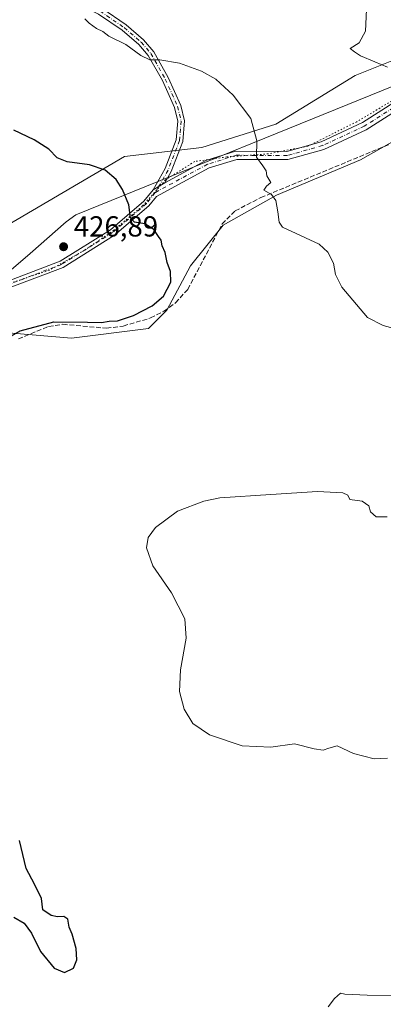
# Model space of a CAD drawing. Units: metres. Extents: x 601763 to 605247, y 4650512 to 4652880.
# Drawn here: x 603272 to 603398, y 4652359 to 4652700 of the extents above; entities that cross this region are included whole.
import ezdxf

# ---------------------------------------------------------------- set-up
doc = ezdxf.new("R2010")
doc.units = ezdxf.units.M
doc.header["$MEASUREMENT"] = 0
for name, pattern in [('DGN Style 3', [2.307223458686699, 1.648016756204785, -0.6592067024819142]), ('DGN Style 4', [2.6384748266838614, 1.318413404963828, -0.6592067024819142, 0.001648016756204785, -0.6592067024819142]), ('DGN Style 5', [1.1536117293433497, 0.4944050268614355, -0.6592067024819142])]:
    doc.linetypes.add(name, pattern=pattern)
for name, color, linetype, lineweight in [('Camino Cxs', 7, 'Continuous', 0), ('Camino eje', 30, 'DGN Style 4', 13), ('Corriente artificial lineal', 4, 'DGN Style 3', 13), ('Cultivos herbáceos CxS', 92, 'Continuous', 0), ('Curva de nivel maestra', 30, 'Continuous', 30), ('Curva de nivel normal', 30, 'Continuous', 0), ('Municipio', 91, 'Continuous', 13), ('Municipio CxS', 4, 'Continuous', 0), ('Pastizal CxS', 92, 'Continuous', 0), ('Pista no pavimentada Cxs', 111, 'Continuous', 0), ('Pista no pavimentada eje', 91, 'DGN Style 4', 0), ('Punto de cota en terreno', 7, 'Continuous', 0), ('Rótulo de punto de cota en terreno', 7, 'Continuous', 0), ('Vía pecuaria eje', 92, 'DGN Style 5', 0)]:
    doc.layers.add(name, color=color, linetype=linetype, lineweight=lineweight)
doc.styles.add('Style-Arial', font='txt')

# ---------------------------------------------------------------- blocks, each defined once
blk = doc.blocks.new('*U17')
at = {"layer": 'Pastizal CxS', "color": 92, "linetype": 'Continuous', "lineweight": 0}
for points in [[(603007.9178999999, 4652398.357899999, 428.0901000000013), (603061.5065000001, 4652440.1043, 426.7765999999974), (603100.7635000005, 4652481.227299999, 431.3699999999953), (603093.2858999996, 4652501.166300001, 431.8637000000017), (603123.1957, 4652516.120300001, 434.2004000000015), (603125.7165000001, 4652521.521700001, 434.0185000000056), (603132.8994000005, 4652521.2235, 433.1671000000061), (603152.5032000003, 4652534.7083, 431.4615000000049), (603181.4029000001, 4652559.112700001, 427.9560000000056), (603186.7538999999, 4652559.112700001, 427.2501000000047), (603191.7391999997, 4652556.620300001, 426.8396000000066), (603234.7346000001, 4652598.989900001, 426.9815999999992), (603265.8901000004, 4652627.6513, 427.8025999999954), (603308.2627999998, 4652652.5747, 424.0326999999961), (603335.0569000002, 4652655.6897, 421.8267999999953), (603360.6048999997, 4652663.789899999, 419.3138999999938), (603388.0220999997, 4652680.6129, 415.7863999999972), (603411.7005000003, 4652689.959100001, 414.4284999999945)], [(603414.0003000004, 4652664.9517, 415.0139000000054), (603389.9505000003, 4652651.4343, 417.030899999998), (603360.8107000003, 4652639.1503, 419.8715999999986), (603342.4559000004, 4652628.851500001, 421.7180999999982), (603331.1145000001, 4652614.791099999, 424.1419000000024), (603322.9576000003, 4652599.4825, 424.733699999997), (603316.6470999997, 4652593.083900001, 424.7201999999961), (603289.9889000002, 4652589.713099999, 424.8084999999992), (603262.6580999997, 4652592.056100001, 425.5727999999945)]]:
    blk.add_polyline3d(points, dxfattribs=at)
blk = doc.blocks.new('*U18')
at = {"layer": 'Cultivos herbáceos CxS', "color": 92, "linetype": 'Continuous', "lineweight": 0}
blk.add_polyline3d([(603411.7005000003, 4652689.959100001, 414.4284999999945), (603388.0220999997, 4652680.6129, 415.7863999999972), (603360.6048999997, 4652663.789899999, 419.3138999999938), (603335.0569000002, 4652655.6897, 421.8267999999953), (603308.2627999998, 4652652.5747, 424.0326999999961), (603265.8901000004, 4652627.6513, 427.8025999999954), (603234.7346000001, 4652598.989900001, 426.9815999999992), (603191.7391999997, 4652556.620300001, 426.8396000000066), (603186.7538999999, 4652559.112700001, 427.2501000000047), (603181.4029000001, 4652559.112700001, 427.9560000000056), (603184.4194999998, 4652561.6601, 427.3696999999956), (603164.3076999999, 4652574.822100001, 428.8594000000012), (603137.4650999998, 4652583.4363, 430.8104000000022), (603122.4943000004, 4652586.6797, 431.8463999999949), (603106.2761000004, 4652582.4385, 433.3285999999935), (603093.3016999997, 4652575.203299999, 435.3861999999936), (603079.5784999998, 4652574.454700001, 436.9961999999941), (603070.8887, 4652580.497300001, 437.857999999993), (603066.3085000003, 4652600.795700001, 437.8413), (603065.6058999998, 4652608.885299999, 436.9569999999949), (603056.8733000001, 4652613.3761, 436.8396999999969), (603044.3979000002, 4652616.8693, 436.6374000000069)], dxfattribs=at)
blk = doc.blocks.new('*U19')
at = {"layer": 'Cultivos herbáceos CxS', "color": 92, "linetype": 'Continuous', "lineweight": 0}
blk.add_polyline3d([(603262.6580999997, 4652592.056100001, 425.5727999999945), (603289.9889000002, 4652589.713099999, 424.8084999999992), (603316.6470999997, 4652593.083900001, 424.7201999999961), (603322.9576000003, 4652599.4825, 424.733699999997), (603331.1145000001, 4652614.791099999, 424.1419000000024), (603342.4559000004, 4652628.851500001, 421.7180999999982), (603360.8107000003, 4652639.1503, 419.8715999999986), (603389.9505000003, 4652651.4343, 417.030899999998), (603414.0003000004, 4652664.9517, 415.0139000000054)], dxfattribs=at)
blk = doc.blocks.new('5PATER')
at = {"layer": 'Pastizal CxS', "linetype": 'Continuous', "lineweight": 0}
h = blk.add_hatch(color=51, dxfattribs=at)
edge = h.paths.add_edge_path()
edge.add_ellipse((0, 0), major_axis=(-0.1095731443231308, -0.1110710700762829), ratio=0.9994222409660322, start_angle=0, end_angle=360)

msp = doc.modelspace()

# ---------------------------------------------------------------- linework, layer by layer
at = {"layer": 'Camino Cxs', "color": 7, "linetype": 'Continuous', "lineweight": 0, "extrusion": (0.09582613693485184, 0.05900624196188817, 0.9936476311498348), "elevation": 332769.2626577785, "flags": 128}
msp.add_lwpolyline([(3645451.479999823, -2934456.963934367), (3645451.479999823, -2934452.165476282)], dxfattribs=at)
at = {"layer": 'Camino Cxs', "color": 7, "linetype": 'Continuous', "lineweight": 0}
for points in [[(603318.1901000004, 4652641.0101, 423.4397999999928), (603322.3400999998, 4652648.370100001, 422.853099999993), (603326.1901000004, 4652658.3201, 422.4924000000028), (603326.7001, 4652664.7301, 422.2608999999939), (603325.5800999999, 4652669.460100001, 422.0583999999944), (603321.3800999997, 4652678.780099999, 421.0344999999944), (603316.4801000003, 4652687.460100001, 419.797000000006), (603313.2500999998, 4652691.2401, 419.3801999999997), (603307.4901000002, 4652696.200099999, 419.0295000000042), (603299.2500999998, 4652701.800100001, 418.973800000007), (603272.0201000003, 4652715.8301, 419.686400000006), (603251.2001, 4652727.2401, 420.482999999993), (603238.4501, 4652735.0801, 421.2795999999944), (603222.0000999998, 4652746.640100001, 423.0592000000034), (603214.6001000004, 4652753.360099999, 424.1325999999972), (603211.5100999996, 4652757.2501, 423.9189000000042), (603194.1801000005, 4652782.4801, 423.1876000000047), (603182.3101000005, 4652801.940099999, 422.5911999999954), (603173.9200999998, 4652814.090100001, 422.4459000000061), (603144.6300999997, 4652849.4801, 421.9364999999962), (603144.6235999997, 4652849.4879, 421.936400000006)], [(603149.0382000003, 4652849.552300001, 421.5724000000046), (603149.0401, 4652849.550100001, 421.5724000000046), (603176.6700999998, 4652816.170100001, 422.4958000000043), (603185.2001, 4652803.8201, 422.8864000000031), (603197.1201, 4652784.280099999, 423.0532999999996), (603213.3701, 4652758.630100001, 423.8399000000064), (603216.3000999996, 4652754.940099999, 423.9342999999935), (603223.4401000004, 4652748.450099999, 423.0776999999944), (603239.7200999996, 4652737.020099999, 421.1774000000005), (603252.3601000002, 4652729.2401, 420.3701000000001), (603273.1001000004, 4652717.870100001, 419.3714000000036), (603300.4301000005, 4652703.790100001, 418.6860000000015), (603308.9001000002, 4652698.040100001, 418.6340000000055), (603314.8901000004, 4652692.880100001, 419.0213999999978), (603318.3800999997, 4652688.800100001, 419.4912999999942), (603323.4401000004, 4652679.8301, 420.8631000000024), (603327.7701000003, 4652670.210100001, 421.9324999999953), (603329.0301000001, 4652664.9101, 422.1227000000072), (603328.4700999996, 4652657.800100001, 422.2979999999953), (603324.4301000005, 4652647.380100001, 422.6045000000013), (603322.2500999998, 4652643.5101, 422.8997999999993)], [(603300.4301000005, 4652703.790100001, 418.6860000000015), (603308.9001000002, 4652698.040100001, 418.6340000000055), (603314.8901000004, 4652692.880100001, 419.0213999999978), (603318.3800999997, 4652688.800100001, 419.4912999999942), (603323.4401000004, 4652679.8301, 420.8631000000024), (603327.7701000003, 4652670.210100001, 421.9324999999953), (603329.0301000001, 4652664.9101, 422.1227000000072), (603328.4700999996, 4652657.800100001, 422.2979999999953), (603324.4301000005, 4652647.380100001, 422.6045000000013), (603322.2500999998, 4652643.5101, 422.8997999999993), (603318.1901000004, 4652641.0101, 423.4397999999928), (603322.3400999998, 4652648.370100001, 422.853099999993), (603326.1901000004, 4652658.3201, 422.4924000000028), (603326.7001, 4652664.7301, 422.2608999999939), (603325.5800999999, 4652669.460100001, 422.0583999999944), (603321.3800999997, 4652678.780099999, 421.0344999999944), (603316.4801000003, 4652687.460100001, 419.797000000006), (603313.2500999998, 4652691.2401, 419.3801999999997), (603307.4901000002, 4652696.200099999, 419.0295000000042), (603299.2500999998, 4652701.800100001, 418.973800000007)]]:
    msp.add_polyline3d(points, dxfattribs=at)
at = {"layer": 'Camino eje', "color": 30, "linetype": 'DGN Style 4', "lineweight": 13}
msp.add_polyline3d([(603146.8328999998, 4652849.520099999, 421.703800000003), (603175.2950999998, 4652815.130100001, 422.4456999999966), (603183.7550999997, 4652802.880100001, 422.684699999998), (603195.6501000002, 4652783.380100001, 423.0776000000042), (603203.7751000002, 4652770.5551, 423.3767999999982), (603212.4401000004, 4652757.940099999, 423.6931999999942), (603215.4501, 4652754.1501, 423.9858999999997), (603222.7200999996, 4652747.545100001, 422.7914000000019), (603239.0850999998, 4652736.050100001, 421.1999000000069), (603251.7801000001, 4652728.2401, 420.3944999999949), (603272.5601000005, 4652716.850099999, 419.4945000000008), (603299.8400999998, 4652702.795100001, 418.811600000001), (603308.1951000001, 4652697.120100001, 418.8040000000037), (603314.0701000001, 4652692.0601, 419.2010000000009), (603317.4301000005, 4652688.130100001, 419.6301999999997), (603322.4101, 4652679.3051, 420.9453000000067), (603326.6750999996, 4652669.835100001, 421.9928999999975), (603327.8651000002, 4652664.8201, 422.1836000000039), (603327.3300999999, 4652658.0601, 422.386599999998), (603323.3850999996, 4652647.8751, 422.726800000004), (603320.2200999996, 4652642.2601, 423.1570000000065), (603318.9199000001, 4652640.124700001, 423.4009999999981)], dxfattribs=at)
at = {"layer": 'Corriente artificial lineal', "color": 4, "linetype": 'DGN Style 3', "lineweight": 13}
msp.add_polyline3d([(603271.5800999999, 4652589.5101, 425.0861000000005), (603282.0601000005, 4652593.8301, 425.2563999999985), (603286.9501, 4652594.5701, 425.247199999998), (603302.0601000005, 4652593.170100001, 425.2231999999931), (603307.8701, 4652593.960100001, 425.1456999999937), (603317.3000999996, 4652596.7301, 424.953999999998), (603321.8901000004, 4652599.0701, 424.7687000000006), (603325.9801000003, 4652601.9801, 424.6502000000037), (603330.1601, 4652606.600099999, 424.3852000000043), (603342.1101000002, 4652629.2401, 421.7394000000059), (603346.5500999996, 4652633.770099999, 421.0632000000041), (603355.4600999998, 4652638.350099999, 420.2378999999929), (603399.6001000004, 4652656.6501, 416.1248000000051)], dxfattribs=at)
at = {"layer": 'Cultivos herbáceos CxS', "color": 92, "linetype": 'Continuous', "lineweight": 0}
for points in [[(603452.6162999999, 4652745.6505, 415.2039999999979), (603445.3492999999, 4652732.328700001, 413.6778000000049), (603426.0324999997, 4652706.159499999, 413.9183000000049), (603411.7005000003, 4652689.959100001, 414.4284999999945), (603388.0220999997, 4652680.6129, 415.7863999999972), (603360.6048999997, 4652663.789899999, 419.3138999999938), (603335.0569000002, 4652655.6897, 421.8267999999953), (603308.2627999998, 4652652.5747, 424.0326999999961), (603265.8901000004, 4652627.6513, 427.8025999999954), (603234.7346000001, 4652598.989900001, 426.9815999999992), (603191.7391999997, 4652556.620300001, 426.8396000000066), (603186.7538999999, 4652559.112700001, 427.2501000000047), (603181.4029000001, 4652559.112700001, 427.9560000000056)], [(603463.8261000002, 4652719.3189, 413.1462000000029), (603453.4426999995, 4652694.8233, 413.1634999999951), (603439.0078999996, 4652673.172700001, 413.5151999999944), (603414.0003000004, 4652664.9517, 415.0139000000054), (603389.9505000003, 4652651.4343, 417.030899999998), (603360.8107000003, 4652639.1503, 419.8715999999986), (603342.4559000004, 4652628.851500001, 421.7180999999982), (603331.1145000001, 4652614.791099999, 424.1419000000024), (603322.9576000003, 4652599.4825, 424.733699999997), (603316.6470999997, 4652593.083900001, 424.7201999999961), (603289.9889000002, 4652589.713099999, 424.8084999999992), (603262.6580999997, 4652592.056100001, 425.5727999999945), (603255.0686999997, 4652586.918099999, 425.5292999999947), (603243.6897, 4652578.5755, 425.1940000000032), (603229.8239000002, 4652561.955700001, 425.0016000000033), (603212.1802000003, 4652540.224500001, 425.3801999999997)]]:
    msp.add_polyline3d(points, dxfattribs=at)
at = {"layer": 'Curva de nivel maestra', "color": 30, "linetype": 'Continuous', "lineweight": 30, "elevation": 425, "flags": 128}
for points in [[(603264.54, 4652587.870100001), (603272.1699999999, 4652592.340100001), (603283.8700000001, 4652595.460100001), (603295.4600000001, 4652595.2401), (603300.3399999999, 4652595.140100001), (603303.04, 4652595.600099999), (603305.8300000001, 4652595.780099999), (603311.4000000004, 4652597.620100001), (603317.8799999999, 4652600.960100001), (603321.7300000006, 4652604.270099999), (603324.2599999999, 4652609.0801), (603324.1699999999, 4652612.800100001), (603322.9900000002, 4652615.9301), (603322.3499999996, 4652619.380100001), (603321.3499999996, 4652621.690099999), (603321.0199999996, 4652623.5801), (603320.0599999996, 4652624.960100001), (603318.4199999999, 4652627.270099999), (603315.3200000003, 4652629.3301), (603311.7100000001, 4652629.890100001), (603310.3200000003, 4652631.380100001), (603309.7699999996, 4652635.890100001), (603307.5999999996, 4652641.170100001), (603305.3700000001, 4652644.5701), (603301.5899999999, 4652647.8301), (603296.2400000002, 4652649.6601), (603288.4800000006, 4652650.720100001), (603285.0199999996, 4652652.090100001), (603282.1399999997, 4652655.040100001), (603277.0800000001, 4652658.3301), (603270.0199999996, 4652661.640100001)], [(603270.0599999996, 4652389.5601), (603273.5599999996, 4652387.5701), (603276.1600000003, 4652384.050100001), (603279.2400000002, 4652377.780099999), (603283.9699999997, 4652371.960100001), (603287.54, 4652370.470100001), (603290.6799999997, 4652372.0001), (603291.8600000005, 4652374.790100001), (603291.5700000003, 4652378.8201), (603290.1600000003, 4652383.7501), (603289.2000000002, 4652386.1601), (603288.6699999999, 4652388.9301), (603287.29, 4652389.870100001), (603285.1299999999, 4652389.710100001), (603282.9299999997, 4652390.1801), (603280.04, 4652392.110099999), (603279.5599999996, 4652396.020099999), (603277.1900000004, 4652401.050100001), (603274.3200000003, 4652406.4001), (603271.9699999997, 4652416.090100001)]]:
    msp.add_lwpolyline(points, dxfattribs=at)
at = {"layer": 'Curva de nivel normal', "color": 30, "linetype": 'Continuous', "lineweight": 0, "flags": 128}
for points, elevation in [([(603399.25, 4652683.4901), (603394.8300000001, 4652685.290100001), (603389.9199999999, 4652687.380100001), (603387.7999999998, 4652688.7401), (603386.3200000003, 4652689.9001), (603389.4199999999, 4652691.860099999), (603391.6500000004, 4652695.9001), (603392.0899999999, 4652705.9001), (603391.8899999997, 4652717.890100001), (603393.0499999998, 4652728.100099999), (603393.4699999997, 4652731.7301), (603395.5499999998, 4652733.7501), (603402.4900000002, 4652735.960100001)], 415), ([(603402.8300000001, 4652592.7501), (603397.7300000006, 4652594.0801), (603392.3600000005, 4652596.940099999), (603383.4500000002, 4652607.4101), (603381.2800000003, 4652611.7401), (603380.5700000003, 4652615.7301), (603378.6399999997, 4652619.5001), (603375.6299999999, 4652622.270099999), (603362.9299999997, 4652628.170100001), (603361.75, 4652629.850099999), (603361.2800000003, 4652633.4001), (603360.5999999996, 4652637.4001), (603359.0899999999, 4652639.420100001), (603356.5300000003, 4652640.890100001), (603357.3499999996, 4652642.3101), (603358.8700000001, 4652643.590100001), (603357.54, 4652645.8201), (603357.25, 4652647.640100001), (603356.1500000004, 4652649.350099999), (603353.9000000004, 4652652.300100001), (603354, 4652658.020099999), (603351.9800000006, 4652665.6601), (603345.8799999999, 4652673.780099999), (603339.8399999999, 4652679.300100001), (603334.9699999997, 4652682.020099999), (603327.3499999996, 4652684.8301), (603320.4600000001, 4652685.960100001), (603317.0499999998, 4652685.950099999), (603313.9500000002, 4652687.520099999), (603308.75, 4652691.3201), (603302.9100000003, 4652694.140100001), (603300.8399999999, 4652695.7401), (603298.5899999999, 4652696.7601), (603296.1299999999, 4652698.630100001), (603294.54, 4652700.110099999)], 420), ([(603399.2599999999, 4652444.530099999), (603394.6500000004, 4652444.3201), (603387.54, 4652446.120100001), (603381.8700000001, 4652448.840100001), (603378.9500000002, 4652448.0101), (603377.0300000003, 4652447.3201), (603373.8899999997, 4652447.840100001), (603367.0899999999, 4652449.5101), (603358.8899999997, 4652448.360099999), (603348.9400000004, 4652448.880100001), (603337.7400000002, 4652452.6501), (603331.9600000001, 4652456.540100001), (603328.8700000001, 4652461.450099999), (603327.3200000003, 4652467.5601), (603327.6500000004, 4652475.050100001), (603329.6699999999, 4652486.0701), (603329.1299999999, 4652492.7401), (603324.5899999999, 4652501.720100001), (603318.1399999997, 4652511.0101), (603315.8499999996, 4652517.2601), (603316.5300000003, 4652520.890100001), (603319.0599999996, 4652524.340100001), (603326.6100000005, 4652529.950099999), (603335.7800000003, 4652533.390100001), (603341.2400000002, 4652534.550100001), (603358.8399999999, 4652535.7501), (603375.0899999999, 4652536.7601), (603383.8399999999, 4652536.3301), (603385.5499999998, 4652535.470100001), (603386.2699999996, 4652534.0001), (603390.5300000003, 4652533.440099999), (603392.8200000003, 4652531.8201), (603393.4100000003, 4652529.710100001), (603395.3600000005, 4652528.040100001), (603399.1399999997, 4652528.0001)], 420), ([(603378.7699999996, 4652358.550100001), (603380.9500000002, 4652361.520099999), (603382.9500000002, 4652363.280099999), (603384.5300000003, 4652362.920100001), (603392.1600000003, 4652362.590100001), (603418.0199999996, 4652362.4001)], 420)]:
    msp.add_lwpolyline(points, dxfattribs=dict(at, elevation=elevation))
at = {"layer": 'Municipio', "color": 91, "linetype": 'Continuous', "lineweight": 13, "flags": 128}
msp.add_lwpolyline([(603034.6430000007, 4652406.306999999), (603055.9519999998, 4652425.835000002), (603083.4460000021, 4652450.127000002), (603114.8400000003, 4652479.033000002), (603141.9530000016, 4652503.321000001), (603155.5730000006, 4652515.656999998), (603190.5210000002, 4652545.232), (603219.5360000011, 4652570.301000001), (603248.6710000006, 4652596.006999998), (603275.6690000017, 4652619.022), (603288.157, 4652629.948000003), (603291.440000002, 4652632.395), (603405.7300000013, 4652678.740000002), (603421.4450000008, 4652684.738), (603428.7920000014, 4652687.986000001), (603445.5640000018, 4652716.117999999), (603476.9610000009, 4652770.964000001), (603518.0780000007, 4652847.751000003), (603526.4819965834, 4652855.064447381)], dxfattribs=at)
msp.add_lwpolyline([(603034.6430000007, 4652406.306999999), (603055.9519999998, 4652425.835000002), (603083.4460000021, 4652450.127000002), (603114.8400000003, 4652479.033000002), (603141.9530000016, 4652503.321000001), (603155.5730000006, 4652515.656999998), (603190.5210000002, 4652545.232), (603219.5360000011, 4652570.301000001), (603248.6710000006, 4652596.006999998), (603275.6690000017, 4652619.022), (603288.157, 4652629.948000003), (603291.440000002, 4652632.395), (603405.7300000013, 4652678.740000002), (603421.4450000008, 4652684.738), (603428.7920000014, 4652687.986000001), (603445.5640000018, 4652716.117999999), (603476.9610000009, 4652770.964000001), (603518.0780000007, 4652847.751000003), (603526.4819965834, 4652855.064447381)], dxfattribs=at)
at = {"layer": 'Municipio CxS', "color": 4, "linetype": 'Continuous', "lineweight": 0, "flags": 128}
for points in [[(603034.643, 4652406.306999999), (603055.9519999992, 4652425.835000001), (603083.4460000015, 4652450.127), (603114.8399999997, 4652479.033000001), (603141.9529999989, 4652503.321000001), (603155.5730000001, 4652515.656999999), (603190.5209999996, 4652545.232000001), (603219.5360000005, 4652570.301), (603248.671, 4652596.006999999), (603275.668999999, 4652619.022), (603288.1569999994, 4652629.948000002), (603291.4400000015, 4652632.395000001), (603405.7300000007, 4652678.740000002), (603421.4450000002, 4652684.738), (603428.7920000008, 4652687.986000001), (603445.5640000012, 4652716.118), (603476.9610000004, 4652770.964000001), (603518.0780000001, 4652847.751000001), (603526.4819965828, 4652855.064447382), (605212.7300007741, 4652879.689983485)], [(601762.930000749, 4652829.309983487), (603526.4819965828, 4652855.064447382), (603518.0780000001, 4652847.751000001), (603476.9610000004, 4652770.964000001), (603445.5640000012, 4652716.118), (603428.7920000008, 4652687.986000001), (603421.4450000002, 4652684.738), (603405.7300000007, 4652678.740000002), (603291.4400000015, 4652632.395000001), (603288.1569999994, 4652629.948000002), (603275.668999999, 4652619.022), (603248.671, 4652596.006999999), (603219.5360000005, 4652570.301), (603190.5209999996, 4652545.232000001), (603155.5730000001, 4652515.656999999), (603141.9529999989, 4652503.321000001), (603114.8399999997, 4652479.033000001), (603083.4460000015, 4652450.127), (603055.9519999992, 4652425.835000001), (603034.643, 4652406.306999999)]]:
    msp.add_lwpolyline(points, dxfattribs=at)
at = {"layer": 'Pastizal CxS', "color": 92, "linetype": 'Continuous', "lineweight": 0}
for points in [[(603452.6162999999, 4652745.6505, 415.2039999999979), (603445.3492999999, 4652732.328700001, 413.6778000000049), (603426.0324999997, 4652706.159499999, 413.9183000000049), (603411.7005000003, 4652689.959100001, 414.4284999999945), (603388.0220999997, 4652680.6129, 415.7863999999972), (603360.6048999997, 4652663.789899999, 419.3138999999938), (603335.0569000002, 4652655.6897, 421.8267999999953), (603308.2627999998, 4652652.5747, 424.0326999999961), (603265.8901000004, 4652627.6513, 427.8025999999954), (603234.7346000001, 4652598.989900001, 426.9815999999992), (603191.7391999997, 4652556.620300001, 426.8396000000066), (603186.7538999999, 4652559.112700001, 427.2501000000047), (603181.4029000001, 4652559.112700001, 427.9560000000056)], [(603463.8261000002, 4652719.3189, 413.1462000000029), (603453.4426999995, 4652694.8233, 413.1634999999951), (603439.0078999996, 4652673.172700001, 413.5151999999944), (603414.0003000004, 4652664.9517, 415.0139000000054), (603389.9505000003, 4652651.4343, 417.030899999998), (603360.8107000003, 4652639.1503, 419.8715999999986), (603342.4559000004, 4652628.851500001, 421.7180999999982), (603331.1145000001, 4652614.791099999, 424.1419000000024), (603322.9576000003, 4652599.4825, 424.733699999997), (603316.6470999997, 4652593.083900001, 424.7201999999961), (603289.9889000002, 4652589.713099999, 424.8084999999992), (603262.6580999997, 4652592.056100001, 425.5727999999945), (603255.0686999997, 4652586.918099999, 425.5292999999947), (603243.6897, 4652578.5755, 425.1940000000032), (603229.8239000002, 4652561.955700001, 425.0016000000033), (603212.1802000003, 4652540.224500001, 425.3801999999997)]]:
    msp.add_polyline3d(points, dxfattribs=at)
at = {"layer": 'Pista no pavimentada Cxs', "color": 111, "linetype": 'Continuous', "lineweight": 0, "extrusion": (0.09582613693485184, 0.05900624196188817, 0.9936476311498348), "elevation": 332769.2626577785, "flags": 128}
msp.add_lwpolyline([(3645451.479999823, -2934456.963934367), (3645451.479999823, -2934452.165476282)], dxfattribs=at)
at = {"layer": 'Pista no pavimentada Cxs', "color": 111, "linetype": 'Continuous', "lineweight": 0}
for points in [[(603267.3501000004, 4652609.200099999, 426.0898000000016), (603286.0500999996, 4652616.3201, 426.5437999999995), (603303.4600999998, 4652627.1801, 425.9899000000005), (603315.0301000001, 4652637.110099999, 424.0041999999958), (603318.1901000004, 4652641.0101, 423.4397999999928), (603322.2500999998, 4652643.5101, 422.8997999999993), (603336.4501, 4652651.170100001, 421.3889999999956), (603346.7001, 4652654.370100001, 420.4646999999969), (603364.4200999998, 4652654.300100001, 418.983699999997), (603376.2801000001, 4652657.640100001, 417.7443000000058), (603390.5601000005, 4652664.2601, 416.4867999999988), (603402.7301000003, 4652672.0001, 415.2033999999985)], [(603322.2500999998, 4652643.5101, 422.8997999999993), (603336.4501, 4652651.170100001, 421.3889999999956), (603346.7001, 4652654.370100001, 420.4646999999969), (603364.4200999998, 4652654.300100001, 418.983699999997), (603376.2801000001, 4652657.640100001, 417.7443000000058), (603390.5601000005, 4652664.2601, 416.4867999999988), (603402.7301000003, 4652672.0001, 415.2033999999985)], [(603404.5301000001, 4652669.850099999, 415.2461999999941), (603391.9001000002, 4652661.8101, 416.4600999999966), (603377.2500999998, 4652655.0101, 417.809699999998), (603364.8000999996, 4652651.5101, 418.9838000000018), (603347.1201, 4652651.5801, 420.4373999999953), (603337.5401, 4652648.590100001, 421.3058000000019), (603319.3701, 4652638.780099999, 423.4186999999947), (603316.7001, 4652635.4901, 423.9521999999997), (603304.8400999998, 4652625.3101, 425.957899999994), (603287.0800999999, 4652614.2401, 426.4471000000049), (603268.3501000004, 4652607.100099999, 425.9559000000008)], [(603404.5301000001, 4652669.850099999, 415.2461999999941), (603391.9001000002, 4652661.8101, 416.4600999999966), (603377.2500999998, 4652655.0101, 417.809699999998), (603364.8000999996, 4652651.5101, 418.9838000000018), (603347.1201, 4652651.5801, 420.4373999999953), (603337.5401, 4652648.590100001, 421.3058000000019), (603319.3701, 4652638.780099999, 423.4186999999947), (603316.7001, 4652635.4901, 423.9521999999997), (603304.8400999998, 4652625.3101, 425.957899999994), (603287.0800999999, 4652614.2401, 426.4471000000049), (603268.3501000004, 4652607.100099999, 425.9559000000008)], [(603053.3857000005, 4652429.802300001, 426.3942999999999), (603058.8790999996, 4652432.750299999, 426.4011000000028), (603070.6601, 4652438.0097, 426.5665000000009), (603102.2500999998, 4652456.850099999, 428.5414000000019), (603132.3400999998, 4652479.920100001, 431.2085999999982), (603147.6101000002, 4652491.350099999, 431.828800000003), (603149.4001000002, 4652493.140100001, 431.7966000000015), (603151.6501000002, 4652497.6801, 431.5703000000067), (603155.2901, 4652519.440099999, 429.8187999999937), (603157.7600999996, 4652523.670100001, 429.5528999999952), (603220.3501000004, 4652570.470100001, 425.3567000000039), (603231.7500999998, 4652580.3201, 425.4073000000063), (603245.7401000002, 4652594.5601, 426.0173999999971), (603254.1700999998, 4652601.470100001, 426.1149000000005), (603267.3501000004, 4652609.200099999, 426.0898000000016), (603286.0500999996, 4652616.3201, 426.5437999999995), (603303.4600999998, 4652627.1801, 425.9899000000005), (603315.0301000001, 4652637.110099999, 424.0041999999958), (603318.1901000004, 4652641.0101, 423.4397999999928)]]:
    msp.add_polyline3d(points, dxfattribs=at)
at = {"layer": 'Pista no pavimentada eje', "color": 91, "linetype": 'DGN Style 4', "lineweight": 0}
for points in [[(603425.5670999996, 4652694.789100001, 413.8206999999966), (603418.9451000001, 4652687.470100001, 414.0942000000068), (603403.6300999997, 4652670.925100001, 415.2206000000006), (603391.2301000003, 4652663.0351, 416.4587999999931), (603376.7651000004, 4652656.325099999, 417.7734999999957), (603364.6101000002, 4652652.905099999, 418.9514999999956), (603346.9101, 4652652.975099999, 420.4340999999986), (603336.9951, 4652649.880100001, 421.3444000000018), (603318.9199000001, 4652640.124700001, 423.4009999999981)], [(603318.9199000001, 4652640.124700001, 423.4009999999981), (603317.2001, 4652637.9451, 423.6638999999996), (603315.8651000002, 4652636.300100001, 423.9714999999997), (603304.1501000002, 4652626.245100001, 425.9673999999941), (603286.5651000004, 4652615.280099999, 426.4939000000013), (603267.8501000004, 4652608.1501, 426.0121000000072), (603254.8350999998, 4652600.515100001, 426.0348999999987), (603246.5201000003, 4652593.7051, 425.9248999999982), (603232.5401, 4652579.475099999, 425.4262000000017), (603221.0751, 4652569.5701, 425.3408999999957), (603158.6401000004, 4652522.8851, 429.4526000000042), (603156.3951000003, 4652519.040100001, 429.6937999999937), (603152.7600999996, 4652497.315099999, 431.3904999999941), (603150.3501000004, 4652492.460100001, 431.6613000000071), (603148.3701, 4652490.475099999, 431.6852000000072), (603133.0351, 4652479.0001, 431.0449999999983), (603102.9001000002, 4652455.890100001, 428.482799999998), (603071.1085000001, 4652437.0053, 426.5255999999936), (603059.3640999999, 4652431.7621, 426.3895000000048), (603053.9401000004, 4652428.851500001, 426.3709999999992)]]:
    msp.add_polyline3d(points, dxfattribs=at)
at = {"layer": 'Vía pecuaria eje', "color": 92, "linetype": 'DGN Style 5', "lineweight": 0}
msp.add_polyline3d([(603405.5846999995, 4652674.642300001, 414.9707999999956), (603388.6509999996, 4652664.588300001, 416.645199999999), (603371.7171999998, 4652656.1218, 418.2353000000003), (603357.9587000003, 4652653.476100001, 419.5338999999949), (603343.6710000001, 4652652.4178, 420.7036999999983), (603339.2669000002, 4652651.788699999, 421.1144999999961), (603332.5582999998, 4652650.830399999, 421.7774999999965), (603324.7636000002, 4652645.907600001, 422.5947000000015), (603322.5038999999, 4652644.4805, 422.8598000000056), (603314.5661000004, 4652635.484800001, 424.1956999999966), (603304.5115999999, 4652627.018300001, 425.9000999999989), (603294.4571000002, 4652620.1392, 426.5267000000022), (603282.2860000003, 4652613.2601, 426.3524999999936), (603266.4106999999, 4652607.968599999, 426.0323999999965)], dxfattribs=at)

# ---------------------------------------------------------------- block references
at = {"layer": 'Cultivos herbáceos CxS', "color": 92, "linetype": 'Continuous', "lineweight": 0}
for name in ['*U19', '*U18']:
    msp.add_blockref(name, (0, 0), dxfattribs=at)
at = {"layer": 'Pastizal CxS', "color": 92, "linetype": 'Continuous', "lineweight": 0}
msp.add_blockref('*U17', (0, 0), dxfattribs=at)
at = {"layer": 'Punto de cota en terreno', "color": 7, "linetype": 'Continuous', "lineweight": 0, "xscale": 10, "yscale": 10, "zscale": 10}
msp.add_blockref('5PATER', (603287.2300000006, 4652621.369999999, 426.8899999999995), dxfattribs=at)

# ---------------------------------------------------------------- texts
at = {"layer": 'Rótulo de punto de cota en terreno', "color": 7, "linetype": 'Continuous', "lineweight": 0, "style": 'Style-Arial'}
msp.add_text('426,89', height=7.000000000000002, dxfattribs=at).set_placement((603290.7577999998, 4652624.897800001))

doc.saveas('drawing.dxf')
